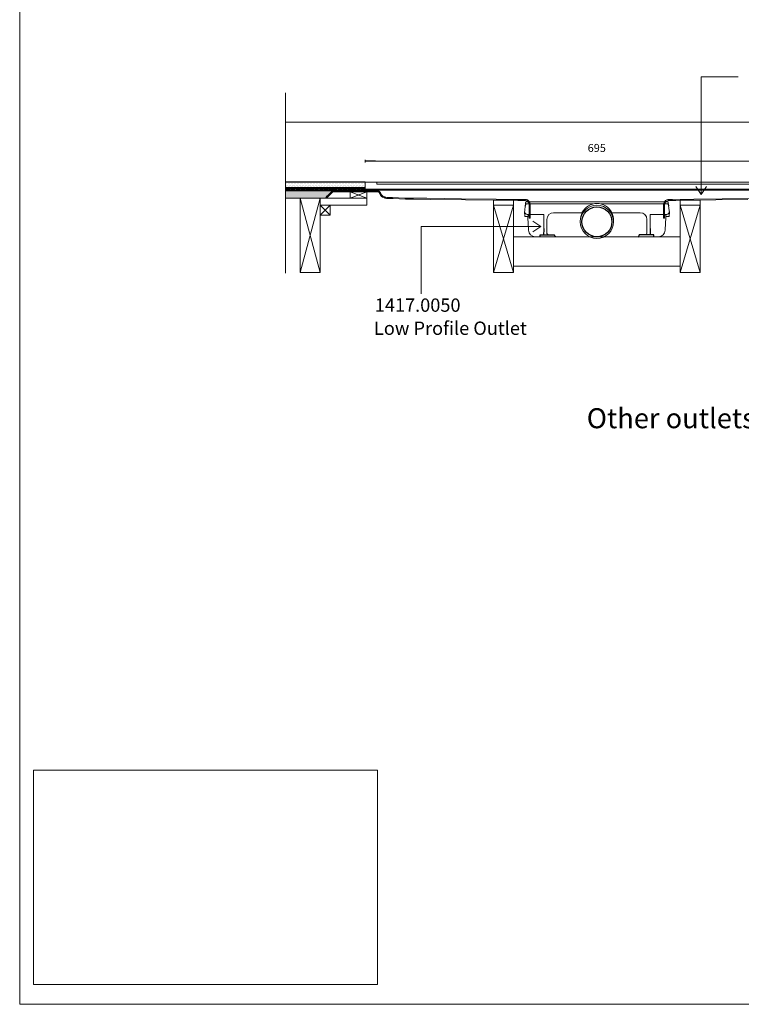
# Model space of a CAD drawing. Units: inches. Extents: x 5 to 2105, y 4 to 1488.
# Drawn here: x 5 to 547, y 4 to 742 of the extents above; entities that cross this region are included whole.
import ezdxf

# ---------------------------------------------------------------- set-up
doc = ezdxf.new("R2010")
doc.units = ezdxf.units.IN
doc.header["$MEASUREMENT"] = 0
doc.layers.add('A52-A--', color=33, linetype='Continuous', lineweight=25)
doc.layers.add('A52-S--', color=144, linetype='Continuous', lineweight=9)
for name, color, linetype in [('PDF_0', 7, 'Continuous'), ('PDF_Dimensions', 7, 'Continuous'), ('PDF_hatch', 7, 'Continuous'), ('PDF_Text', 7, 'Continuous')]:
    doc.layers.add(name, color=color, linetype=linetype)
doc.layers.add('PDF_A52-S--', color=7, linetype='Continuous', true_color=0x005f7f)
doc.styles.add('PDF Arial', font='arial.ttf')
doc.styles.add('PDF Calibri', font='calibri.ttf')
doc.styles.add('PDF Calibri Bold', font='calibrib.ttf')
picture_1 = doc.add_image_def('image1.png', size_in_pixel=(613, 383))

# ---------------------------------------------------------------- blocks, each defined once
blk = doc.blocks.new('1417.0050')
at = {"layer": 'A52-A--', "linetype": 'Continuous', "lineweight": 15}
for p, q in [((106, 0), (-106, 0)), ((-107, -1), (-107, -3.4)), ((-107, -3.4), (-77, -3.4)), ((-107, -3.4), (-107, -3.4)), ((-77, -3.4), (-5.8, -3.4)), ((5.8, -3.4), (77, -3.4)), ((107, -3.4), (77, -3.4)), ((107, -1), (107, -3.4)), ((107, -3.4), (107, -3.4)), ((-108.4, -22), (-108.6, -15.2)), ((-103.2, -22), (-108.4, -22)), ((-79.9, -19), (-104.7, -19)), ((-103.5, -22), (-103.5, -24.5)), ((-103.2, -19), (-103.2, -22)), ((-79.9, -24.5), (-79.9, -19)), ((-75, -47.5), (-75, -26.5)), ((-65, -16.5), (-63.5, -16.5)), ((-63.5, -16.5), (-22.3, -16.5)), ((22.3, -16.5), (63.5, -16.5)), ((63.5, -16.5), (65, -16.5)), ((75, -26.5), (75, -47.5)), ((79.9, -19), (79.9, -24.5)), ((79.9, -19), (104.7, -19)), ((103.2, -19), (103.2, -22)), ((103.2, -22), (108.4, -22)), ((103.3, -22), (103.3, -24.5)), ((108.4, -22), (108.6, -15.2)), ((-11.4, -52.5), (-92.8, -52.5)), ((92.6, -52.5), (11.4, -52.5))]:
    blk.add_line(p, q, dxfattribs=at)
at = {"layer": 'A52-A--', "ltscale": 0.2}
for p, q in [((86.9, 0), (86.9, 0)), ((-107, -3.4), (-107.5, -6.9)), ((107, -3.4), (107.5, -6.9)), ((-85.4, -52.5), (-85.4, -49.5)), ((-85.4, -49.5), (-63.5, -49.5)), ((-63.5, -50.5), (-63.5, -49.5)), ((85.2, -49.5), (63.3, -49.5)), ((63.3, -50.5), (63.3, -49.5)), ((85.2, -52.5), (85.2, -49.5)), ((85.2, -52.5), (85.2, -49.5))]:
    blk.add_line(p, q, dxfattribs=at)
at = {"layer": 'A52-A--', "linetype": 'Continuous', "lineweight": 15, "flags": 128}
for points in [[(-108.6, -15.2), (-108.4, -13.8), (-108.2, -12.4), (-108, -10.8), (-107.7, -8.9), (-107.5, -6.9)], [(108.6, -15.2), (108.4, -13.8), (108.2, -12.4), (108, -10.8), (107.8, -8.9), (107.5, -6.9)], [(-103.5, -24.5), (-103.1, -32.2), (-102.6, -42.9)], [(-79.9, -40), (-79.9, -29), (-79.9, -24.5)], [(79.9, -24.5), (79.9, -35.4), (79.9, -40)], [(103.3, -24.5), (102.9, -32.2), (102.4, -42.9)]]:
    blk.add_lwpolyline(points, dxfattribs=at)
at = {"layer": 'A52-A--', "ltscale": 0.2}
for points in [[(-79.9, -40), (-79.9, -42.1), (-79.9, -44.8), (-80, -46.5), (-80, -47.6), (-80.1, -48.6), (-80.5, -49.5)], [(79.9, -40), (79.9, -42.1), (79.9, -44.8), (80, -46.5), (80, -47.6), (80.1, -48.6), (80.5, -49.5)]]:
    blk.add_lwpolyline(points, dxfattribs=at)
at = {"layer": 'A52-A--', "linetype": 'Continuous', "lineweight": 15}
blk.add_circle((0, -30.2), 25, dxfattribs=at)
at = {"layer": 'A52-A--', "ltscale": 0.2}
blk.add_circle((0, -30.2), 22.5, dxfattribs=at)
at = {"layer": 'A52-A--', "linetype": 'Continuous', "lineweight": 15}
for centre, radius, start, end in [((-106, -1), 1, 90, 180), ((106, -1), 1, 0, 90), ((0, -27.7), 25, 357.1714, 182.868), ((-104.6, -15), 3.97, 182.6604, 269.6679), ((-65, -26.5), 10, 90, 180), ((65, -26.5), 10, 0, 90), ((104.6, -15), 3.97, 270.3321, 357.3396), ((-92.7, -42.5), 9.96, 182.3997, 270.4001), ((92.5, -42.5), 9.96, 269.5999, 357.6003), ((-73, -47.5), 2, 180, 270), ((73, -47.5), 2, 270, 0)]:
    blk.add_arc(centre, radius, start, end, dxfattribs=at)
at = {"layer": 'A52-A--', "ltscale": 0.2}
for centre, start, end in [((-61.5, -50.5), 180, 270), ((61.3, -50.5), 270, 360)]:
    blk.add_arc(centre, 2, start, end, dxfattribs=at)

msp = doc.modelspace()

# ---------------------------------------------------------------- linework, layer by layer
for p, q in [((272.21, 635.88), (264.35, 635.88)), ((264.35, 620.18), (204.59, 620.18))]:
    msp.add_line(p, q)
at = {"layer": 'A52-S--', "color": 0}
for p, q in [((611.85, 620.18), (264.35, 620.18)), ((264.35, 620.18), (264.35, 614.18)), ((264.35, 614.93), (611.85, 614.93)), ((264.35, 614.18), (611.85, 614.18))]:
    msp.add_line(p, q, dxfattribs=at)
msp.add_lwpolyline([(600.6, 620.18), (275.6, 620.18), (273.1, 620.18), (273.1, 618.68), (275.6, 618.68), (600.6, 618.68), (603.1, 618.68), (603.1, 620.18)], close=True, dxfattribs=at)
at = {"layer": 'PDF_0', "lineweight": 15}
for points in [[(2105.14, 1488.48), (2105.14, 3.55), (5.2, 3.55), (5.2, 1488.48)], [(265.51, 608.17), (253, 608.17), (253, 612.95), (265.51, 612.95)], [(230.71, 608.17), (215.71, 608.17), (215.71, 552.3), (230.71, 552.3)], [(238.21, 595.45), (230.71, 595.45), (230.71, 602.95), (238.21, 602.95)], [(375.74, 602.95), (360.74, 602.95), (360.74, 552.3), (375.74, 552.3)], [(500.71, 602.95), (515.72, 602.95), (515.72, 552.3), (500.71, 552.3)]]:
    msp.add_lwpolyline(points, close=True, dxfattribs=at)
at = {"layer": 'PDF_0', "lineweight": 5}
for points in [[(544.13, 698.98), (516.36, 698.98), (516.36, 610.93), (512.36, 616.78)], [(516.36, 610.93), (520.4, 616.78)], [(306.26, 536.24), (306.26, 586.88), (396.06, 586.88), (390.21, 590.92)], [(396.06, 586.88), (390.21, 582.89)]]:
    msp.add_lwpolyline(points, dxfattribs=at)
at = {"layer": 'PDF_0', "lineweight": 15}
for points in [[(204.59, 687.01), (204.59, 551.77)], [(204.59, 664.99), (1020.13, 664.99)], [(264.35, 616.2), (204.59, 616.2)], [(264.35, 615.19), (264.23, 615.19), (264.23, 614.44), (261.73, 614.44), (261.73, 615.19), (260.72, 615.19), (260.72, 614.44), (258.22, 614.44), (258.22, 615.19), (257.21, 615.19), (257.21, 614.44), (254.71, 614.44), (254.71, 615.19), (253.75, 615.19), (253.75, 614.44), (251.25, 614.44), (251.25, 615.19), (250.24, 615.19), (250.24, 614.44), (247.74, 614.44), (247.74, 615.19), (246.73, 615.19), (246.73, 614.44), (244.23, 614.44), (244.23, 615.19), (243.21, 615.19), (243.21, 614.44), (240.71, 614.44), (240.71, 615.19), (239.76, 615.19), (239.76, 614.44), (237.26, 614.44), (237.26, 615.19), (236.24, 615.19), (236.24, 614.44), (233.74, 614.44), (233.74, 615.19), (232.73, 615.19), (232.73, 614.44), (230.23, 614.44), (230.23, 615.19), (229.22, 615.19), (229.22, 614.44), (226.72, 614.44), (226.72, 615.19), (225.71, 615.19), (225.71, 614.44), (223.21, 614.44), (223.21, 615.19), (222.25, 615.19), (222.25, 614.44), (219.75, 614.44), (219.75, 615.19), (218.74, 615.19), (218.74, 614.44), (216.24, 614.44), (216.24, 615.19), (215.23, 615.19), (215.23, 614.44), (212.73, 614.44), (212.73, 615.19), (211.72, 615.19), (211.72, 614.44), (209.22, 614.44), (209.22, 615.19), (208.21, 615.19), (208.21, 614.44), (205.71, 614.44), (205.71, 615.19), (204.75, 615.19), (204.75, 614.44), (204.59, 614.44)], [(204.59, 614.18), (277.21, 614.18)], [(239.86, 613.7), (204.59, 613.7)], [(207.09, 614.18), (207.09, 613.7)], [(214.59, 614.18), (214.59, 613.7)], [(222.09, 614.18), (222.09, 613.7)], [(229.59, 614.18), (229.59, 613.7)], [(253, 612.95), (265.51, 608.17), (230.71, 608.17), (230.71, 602.95), (265.51, 602.95), (265.51, 608.17)], [(237.1, 614.18), (237.1, 613.7)], [(244.6, 614.18), (244.6, 613.7)], [(252.1, 614.18), (252.1, 613.7)], [(265.51, 612.95), (253, 608.17)], [(259.6, 614.18), (259.6, 613.7)], [(267.1, 614.18), (267.1, 613.7)], [(274.6, 614.18), (274.6, 613.38)], [(235.39, 608.17), (204.59, 608.17)], [(230.71, 552.3), (215.71, 608.17)], [(215.71, 552.3), (230.71, 608.17)], [(360.74, 552.3), (375.74, 602.95), (375.74, 606.57), (360.74, 606.57), (360.74, 602.95), (375.74, 552.3)], [(515.72, 552.3), (500.71, 602.95), (500.71, 606.57), (515.72, 606.57), (515.72, 602.95), (500.71, 552.3)], [(238.21, 602.95), (230.71, 595.45)], [(230.71, 602.95), (238.21, 595.45)], [(375.74, 579.23), (500.71, 579.23)], [(375.74, 557.2), (500.71, 557.2)]]:
    msp.add_lwpolyline(points, dxfattribs=at)
at = {"layer": 'PDF_0', "color": 9, "true_color": 0xc6c7ca, "transparency": 33554559}
for points in [[(239.86, 613.7), (204.59, 613.7), (234.86, 608.7)], [(204.59, 613.7), (234.86, 608.7), (204.59, 608.7)], [(234.86, 608.7), (204.59, 608.7), (235.39, 608.17)], [(204.59, 608.7), (235.39, 608.17), (204.59, 608.17)]]:
    msp.add_solid(points, dxfattribs=at)
at = {"layer": 'PDF_0', "transparency": 33554559}
for points in [[(214.59, 614.18), (207.09, 614.18), (214.59, 613.7)], [(207.09, 614.18), (214.59, 613.7), (207.09, 613.7)], [(229.59, 614.18), (222.09, 614.18), (229.59, 613.7)], [(222.09, 614.18), (229.59, 613.7), (222.09, 613.7)], [(244.6, 614.18), (237.1, 614.18), (244.6, 613.7)], [(237.1, 614.18), (244.6, 613.7), (237.1, 613.7)], [(259.6, 614.18), (252.1, 614.18), (259.6, 613.7)], [(252.1, 614.18), (259.6, 613.7), (252.1, 613.7)], [(274.6, 614.18), (267.1, 614.18), (274.6, 613.7)], [(267.1, 614.18), (274.6, 613.7), (267.1, 613.7)], [(274.6, 613.7), (273.27, 613.7), (274.6, 613.65)], [(273.27, 613.7), (274.6, 613.65), (273.75, 613.65)], [(273.75, 613.65), (274.18, 613.54), (274.6, 613.54)], [(273.75, 613.65), (274.6, 613.65), (274.6, 613.54)], [(274.18, 613.54), (274.6, 613.54), (274.6, 613.38)]]:
    msp.add_solid(points, dxfattribs=at)
at = {"layer": 'PDF_A52-S--', "lineweight": 13}
msp.add_lwpolyline([(388.24, 603.11), (388.24, 597.21), (388.24, 594.28), (388.24, 593.53), (388.24, 593.22), (388.19, 593.22), (388.08, 593.22), (387.66, 593.22), (387.55, 593.22), (387.5, 593.22), (387.5, 593.96), (387.5, 596.89), (387.5, 602.79), (387.5, 603.11), (387.5, 603.27), (387.45, 603.59), (387.29, 604.18), (387.07, 604.71), (386.7, 605.19), (386.28, 605.61), (385.8, 605.98), (385.21, 606.2), (384.63, 606.36), (384.36, 606.36), (384.31, 606.36), (384.09, 606.36), (383.67, 606.36), (382.07, 606.41), (378.77, 606.41), (365.74, 606.57), (339.67, 606.89), (313.55, 607.21), (300.51, 607.37), (297.27, 607.42), (296.47, 607.42), (296.36, 607.42), (296.31, 607.42), (296.26, 607.42), (296.2, 607.42), (295.88, 607.42), (294.71, 607.47), (285.4, 607.79), (280.78, 607.95), (280.62, 607.95), (280.56, 607.95), (280.46, 607.95), (280.24, 607.95), (279.82, 608.01), (279.02, 608.17), (278.22, 608.48), (277.42, 608.91), (276.73, 609.44), (276.15, 610.08), (275.67, 610.77), (275.3, 611.52), (275.14, 611.89), (275.14, 612), (275.08, 612.05), (275.03, 612.1), (274.82, 612.32), (274.23, 612.74), (273.59, 612.9), (273.27, 612.95), (273.22, 612.95), (273.06, 612.95), (272.74, 612.95), (272.16, 612.95), (270.93, 612.95), (268.49, 612.95), (258.64, 612.95), (248.8, 612.95), (243.91, 612.95), (241.46, 612.95), (240.24, 612.95), (240.18, 612.95), (240.13, 612.95), (240.13, 612.9), (240.08, 612.85), (240.02, 612.79), (237.15, 609.92), (235.77, 608.54), (235.39, 608.17), (235.34, 608.22), (235.29, 608.27), (234.97, 608.59), (234.86, 608.64), (234.86, 608.7), (235.02, 608.86), (235.39, 609.23), (236.88, 610.72), (239.86, 613.7), (259.71, 613.7), (269.6, 613.7), (272.1, 613.7), (272.69, 613.7), (273.01, 613.7), (273.17, 613.7), (273.27, 613.7), (273.38, 613.7), (273.81, 613.65), (274.28, 613.54), (274.66, 613.33), (275.08, 613.11), (275.4, 612.79), (275.67, 612.47), (275.83, 612.26), (275.93, 611.94), (276.2, 611.3), (276.63, 610.67), (277.1, 610.08), (277.69, 609.6), (278.38, 609.23), (279.07, 608.91), (279.76, 608.75), (280.51, 608.7), (280.56, 608.7), (280.67, 608.7), (280.83, 608.7), (281.36, 608.64), (282.53, 608.64), (284.87, 608.54), (294.18, 608.22), (295.35, 608.22), (295.94, 608.17), (296.26, 608.17), (296.31, 608.17), (296.68, 608.17), (297.48, 608.17), (310.57, 608.01), (336.64, 607.69), (362.71, 607.37), (375.79, 607.21), (382.29, 607.15), (383.93, 607.1), (384.31, 607.1), (384.36, 607.1), (384.57, 607.1), (385.32, 606.99), (386.01, 606.73), (386.65, 606.3), (387.18, 605.82), (387.61, 605.24), (387.98, 604.55), (388.14, 603.86)], close=True, dxfattribs=at)
msp.add_lwpolyline([(551.42, 607.05), (503.43, 606.52), (497.41, 606.41), (494.44, 606.41), (492.89, 606.36), (492.15, 606.36), (491.56, 606.3), (491.03, 606.14), (490.55, 605.88), (490.13, 605.56), (489.7, 605.19), (489.38, 604.71), (489.17, 604.23), (489.01, 603.7), (488.96, 603.11), (488.96, 600.4), (488.96, 595.02), (488.96, 593.64), (488.96, 593.32), (488.96, 593.22), (488.9, 593.22), (488.69, 593.22), (488.32, 593.22), (488.26, 593.22), (488.21, 593.22), (488.21, 593.32), (488.21, 593.64), (488.21, 594.97), (488.21, 597.68), (488.21, 603.11), (488.32, 604.02), (488.64, 604.87), (489.12, 605.61), (489.75, 606.25), (490.55, 606.73), (491.4, 607.05), (491.88, 607.1), (492.09, 607.1), (492.15, 607.1), (492.36, 607.1), (492.89, 607.1), (494.86, 607.15), (510.82, 607.31), (574.56, 608.11)], dxfattribs=at)
at = {"layer": 'PDF_Dimensions', "lineweight": 13}
for points in [[(264.35, 634.9), (264.35, 636.87)], [(272.21, 635.88), (277.21, 635.88), (280.08, 635.88), (285.08, 635.88)], [(280.08, 635.88), (596.37, 635.88)]]:
    msp.add_lwpolyline(points, dxfattribs=at)
at = {"layer": 'PDF_hatch', "lineweight": 9}
for points in [[(204.59, 615.83), (204.96, 616.2)], [(204.59, 614.92), (204.75, 615.08)], [(204.86, 615.19), (205.87, 616.2)], [(205.12, 619.82), (205.12, 619.82)], [(205.12, 617.64), (205.12, 617.64)], [(205.65, 618.75), (205.65, 618.75)], [(205.65, 616.57), (205.65, 616.57)], [(205.71, 615.19), (206.72, 616.2)], [(205.87, 614.44), (207.62, 616.2)], [(206.24, 619.82), (206.24, 619.82)], [(206.24, 617.64), (206.24, 617.64)], [(206.77, 618.75), (206.77, 618.75)], [(206.77, 616.57), (206.77, 616.57)], [(206.77, 614.44), (208.53, 616.2)], [(207.3, 619.82), (207.3, 619.82)], [(207.3, 617.64), (207.3, 617.64)], [(207.62, 614.44), (208.21, 615.03)], [(207.83, 618.75), (207.83, 618.75)], [(207.83, 616.57), (207.83, 616.57)], [(208.37, 615.19), (209.38, 616.2)], [(208.42, 619.82), (208.42, 619.82)], [(208.42, 617.64), (208.42, 617.64)], [(208.95, 618.75), (208.95, 618.75)], [(208.95, 616.57), (208.95, 616.57)], [(209.22, 615.13), (210.28, 616.2)], [(209.43, 614.44), (211.13, 616.2)], [(209.48, 619.82), (209.48, 619.82)], [(209.48, 617.64), (209.48, 617.64)], [(210.02, 618.75), (210.02, 618.75)], [(210.02, 616.57), (210.02, 616.57)], [(210.28, 614.44), (212.04, 616.2)], [(210.6, 619.82), (210.6, 619.82)], [(210.6, 617.64), (210.6, 617.64)], [(211.13, 618.75), (211.13, 618.75)], [(211.13, 616.57), (211.13, 616.57)], [(211.19, 614.44), (211.72, 614.98)], [(211.67, 619.82), (211.67, 619.82)], [(211.67, 617.64), (211.67, 617.64)], [(211.93, 615.19), (212.94, 616.2)], [(212.25, 618.75), (212.25, 618.75)], [(212.25, 616.57), (212.25, 616.57)], [(212.73, 615.13), (213.79, 616.2)], [(212.78, 619.82), (212.78, 619.82)], [(212.78, 617.64), (212.78, 617.64)], [(212.94, 614.44), (214.7, 616.2)], [(213.31, 618.75), (213.31, 618.75)], [(213.31, 616.57), (213.31, 616.57)], [(213.85, 619.82), (213.85, 619.82)], [(213.85, 617.64), (213.85, 617.64)], [(213.85, 614.44), (215.6, 616.2)], [(214.43, 618.75), (214.43, 618.75)], [(214.43, 616.57), (214.43, 616.57)], [(214.7, 614.44), (215.23, 614.98)], [(214.96, 619.82), (214.96, 619.82)], [(214.96, 617.64), (214.96, 617.64)], [(215.44, 615.19), (216.45, 616.2)], [(215.5, 618.75), (215.5, 618.75)], [(215.5, 616.57), (215.5, 616.57)], [(216.08, 619.82), (216.08, 619.82)], [(216.08, 617.64), (216.08, 617.64)], [(216.24, 615.08), (217.36, 616.2)], [(216.51, 614.44), (218.21, 616.2)], [(216.61, 618.75), (216.61, 618.75)], [(216.61, 616.57), (216.61, 616.57)], [(217.15, 619.82), (217.15, 619.82)], [(217.15, 617.64), (217.15, 617.64)], [(217.36, 614.44), (219.11, 616.2)], [(217.68, 618.75), (217.68, 618.75)], [(217.68, 616.57), (217.68, 616.57)], [(218.26, 619.82), (218.26, 619.82)], [(218.26, 617.64), (218.26, 617.64)], [(218.26, 614.44), (218.74, 614.92)], [(218.79, 618.75), (218.79, 618.75)], [(218.79, 616.57), (218.79, 616.57)], [(219.01, 615.19), (220.02, 616.2)], [(219.33, 619.82), (219.33, 619.82)], [(219.33, 617.64), (219.33, 617.64)], [(219.75, 615.03), (220.87, 616.2)], [(219.91, 618.75), (219.91, 618.75)], [(219.91, 616.57), (219.91, 616.57)], [(220.02, 614.44), (221.77, 616.2)], [(220.44, 619.82), (220.44, 619.82)], [(220.44, 617.64), (220.44, 617.64)], [(220.92, 614.44), (222.63, 616.2)], [(220.98, 618.75), (220.98, 618.75)], [(220.98, 616.57), (220.98, 616.57)], [(221.51, 619.82), (221.51, 619.82)], [(221.51, 617.64), (221.51, 617.64)], [(221.77, 614.44), (222.25, 614.87)], [(222.09, 618.75), (222.09, 618.75)], [(222.09, 616.57), (222.09, 616.57)], [(222.52, 615.19), (223.53, 616.2)], [(222.63, 619.82), (222.63, 619.82)], [(222.63, 617.64), (222.63, 617.64)], [(223.16, 618.75), (223.16, 618.75)], [(223.16, 616.57), (223.16, 616.57)], [(223.21, 615.03), (224.43, 616.2)], [(223.53, 614.44), (225.29, 616.2)], [(223.69, 619.82), (223.69, 619.82)], [(223.69, 617.64), (223.69, 617.64)], [(224.27, 618.75), (224.27, 618.75)], [(224.27, 616.57), (224.27, 616.57)], [(224.43, 614.44), (226.19, 616.2)], [(224.81, 619.82), (224.81, 619.82)], [(224.81, 617.64), (224.81, 617.64)], [(225.34, 618.75), (225.34, 618.75)], [(225.34, 616.57), (225.34, 616.57)], [(225.34, 614.44), (225.71, 614.87)], [(225.92, 619.82), (225.92, 619.82)], [(225.92, 617.64), (225.92, 617.64)], [(226.08, 615.19), (227.09, 616.2)], [(226.46, 618.75), (226.46, 618.75)], [(226.46, 616.57), (226.46, 616.57)], [(226.72, 614.98), (227.95, 616.2)], [(226.99, 619.82), (226.99, 619.82)], [(226.99, 617.64), (226.99, 617.64)], [(227.09, 614.44), (228.85, 616.2)], [(227.52, 618.75), (227.52, 618.75)], [(227.52, 616.57), (227.52, 616.57)], [(227.95, 614.44), (229.7, 616.2)], [(228.1, 619.82), (228.1, 619.82)], [(228.1, 617.64), (228.1, 617.64)], [(228.64, 618.75), (228.64, 618.75)], [(228.64, 616.57), (228.64, 616.57)], [(228.85, 614.44), (229.22, 614.82)], [(229.17, 619.82), (229.17, 619.82)], [(229.17, 617.64), (229.17, 617.64)], [(229.59, 615.19), (230.61, 616.2)], [(229.75, 618.75), (229.75, 618.75)], [(229.75, 616.57), (229.75, 616.57)], [(230.23, 614.92), (231.51, 616.2)], [(230.29, 619.82), (230.29, 619.82)], [(230.29, 617.64), (230.29, 617.64)], [(230.61, 614.44), (232.36, 616.2)], [(230.82, 618.75), (230.82, 618.75)], [(230.82, 616.57), (230.82, 616.57)], [(231.35, 619.82), (231.35, 619.82)], [(231.35, 617.64), (231.35, 617.64)], [(231.51, 614.44), (233.27, 616.2)], [(231.94, 618.75), (231.94, 618.75)], [(231.94, 616.57), (231.94, 616.57)], [(232.41, 614.44), (232.73, 614.76)], [(232.47, 619.82), (232.47, 619.82)], [(232.47, 617.64), (232.47, 617.64)], [(233, 618.75), (233, 618.75)], [(233, 616.57), (233, 616.57)], [(233.16, 615.19), (234.12, 616.2)], [(233.53, 619.82), (233.53, 619.82)], [(233.53, 617.64), (233.53, 617.64)], [(233.74, 614.92), (235.02, 616.2)], [(234.12, 618.75), (234.12, 618.75)], [(234.12, 616.57), (234.12, 616.57)], [(234.17, 614.44), (235.93, 616.2)], [(234.65, 619.82), (234.65, 619.82)], [(234.65, 617.64), (234.65, 617.64)], [(235.02, 614.44), (236.78, 616.2)], [(235.18, 618.75), (235.18, 618.75)], [(235.18, 616.57), (235.18, 616.57)], [(235.77, 619.82), (235.77, 619.82)], [(235.77, 617.64), (235.77, 617.64)], [(235.93, 614.44), (236.24, 614.76)], [(236.3, 618.75), (236.3, 618.75)], [(236.3, 616.57), (236.3, 616.57)], [(236.67, 615.19), (237.68, 616.2)], [(236.83, 619.82), (236.83, 619.82)], [(236.83, 617.64), (236.83, 617.64)], [(237.26, 614.87), (238.59, 616.2)], [(237.36, 618.75), (237.36, 618.75)], [(237.36, 616.57), (237.36, 616.57)], [(237.68, 614.44), (239.44, 616.2)], [(237.95, 619.82), (237.95, 619.82)], [(237.95, 617.64), (237.95, 617.64)], [(238.48, 618.75), (238.48, 618.75)], [(238.48, 616.57), (238.48, 616.57)], [(238.59, 614.44), (240.34, 616.2)], [(239.01, 619.82), (239.01, 619.82)], [(239.01, 617.64), (239.01, 617.64)], [(239.44, 614.44), (239.76, 614.71)], [(239.6, 618.75), (239.6, 618.75)], [(239.6, 616.57), (239.6, 616.57)], [(240.13, 619.82), (240.13, 619.82)], [(240.13, 617.64), (240.13, 617.64)], [(240.24, 615.19), (241.19, 616.2)], [(240.66, 618.75), (240.66, 618.75)], [(240.66, 616.57), (240.66, 616.57)], [(240.71, 614.82), (242.1, 616.2)], [(241.19, 619.82), (241.19, 619.82)], [(241.19, 617.64), (241.19, 617.64)], [(241.25, 614.44), (243, 616.2)], [(241.78, 618.75), (241.78, 618.75)], [(241.78, 616.57), (241.78, 616.57)], [(242.1, 614.44), (243.85, 616.2)], [(242.31, 619.82), (242.31, 619.82)], [(242.31, 617.64), (242.31, 617.64)], [(242.84, 618.75), (242.84, 618.75)], [(242.84, 616.57), (242.84, 616.57)], [(243, 614.44), (243.21, 614.66)], [(243.43, 619.82), (243.43, 619.82)], [(243.43, 617.64), (243.43, 617.64)], [(243.75, 615.19), (244.76, 616.2)], [(243.96, 618.75), (243.96, 618.75)], [(243.96, 616.57), (243.96, 616.57)], [(244.23, 614.82), (245.61, 616.2)], [(244.49, 619.82), (244.49, 619.82)], [(244.49, 617.64), (244.49, 617.64)], [(244.76, 614.44), (246.51, 616.2)], [(245.02, 618.75), (245.02, 618.75)], [(245.02, 616.57), (245.02, 616.57)], [(245.61, 619.82), (245.61, 619.82)], [(245.61, 617.64), (245.61, 617.64)], [(245.66, 614.44), (247.42, 616.2)], [(246.14, 618.75), (246.14, 618.75)], [(246.14, 616.57), (246.14, 616.57)], [(246.51, 614.44), (246.73, 614.66)], [(246.67, 619.82), (246.67, 619.82)], [(246.67, 617.64), (246.67, 617.64)], [(247.2, 618.75), (247.2, 618.75)], [(247.2, 616.57), (247.2, 616.57)], [(247.26, 615.19), (248.27, 616.2)], [(247.74, 614.76), (249.17, 616.2)], [(247.79, 619.82), (247.79, 619.82)], [(247.79, 617.64), (247.79, 617.64)], [(248.32, 618.75), (248.32, 618.75)], [(248.32, 616.57), (248.32, 616.57)], [(248.32, 614.44), (250.02, 616.2)], [(248.85, 619.82), (248.85, 619.82)], [(248.85, 617.64), (248.85, 617.64)], [(249.17, 614.44), (250.93, 616.2)], [(249.44, 618.75), (249.44, 618.75)], [(249.44, 616.57), (249.44, 616.57)], [(249.97, 619.82), (249.97, 619.82)], [(249.97, 617.64), (249.97, 617.64)], [(250.08, 614.44), (250.24, 614.6)], [(250.5, 618.75), (250.5, 618.75)], [(250.5, 616.57), (250.5, 616.57)], [(250.82, 615.19), (251.83, 616.2)], [(251.04, 619.82), (251.04, 619.82)], [(251.04, 617.64), (251.04, 617.64)], [(251.25, 614.71), (252.68, 616.2)], [(251.62, 618.75), (251.62, 618.75)], [(251.62, 616.57), (251.62, 616.57)], [(251.83, 614.44), (253.59, 616.2)], [(252.15, 619.82), (252.15, 619.82)], [(252.15, 617.64), (252.15, 617.64)], [(252.68, 618.75), (252.68, 618.75)], [(252.68, 616.57), (252.68, 616.57)], [(252.74, 614.44), (254.49, 616.2)], [(253.27, 619.82), (253.27, 619.82)], [(253.27, 617.64), (253.27, 617.64)], [(253.59, 614.44), (253.75, 614.55)], [(253.8, 618.75), (253.8, 618.75)], [(253.8, 616.57), (253.8, 616.57)], [(254.33, 619.82), (254.33, 619.82)], [(254.33, 617.64), (254.33, 617.64)], [(254.33, 615.19), (255.34, 616.2)], [(254.71, 614.71), (256.25, 616.2)], [(254.87, 618.75), (254.87, 618.75)], [(254.87, 616.57), (254.87, 616.57)], [(255.4, 614.44), (257.1, 616.2)], [(255.45, 619.82), (255.45, 619.82)], [(255.45, 617.64), (255.45, 617.64)], [(255.98, 618.75), (255.98, 618.75)], [(255.98, 616.57), (255.98, 616.57)], [(256.25, 614.44), (258, 616.2)], [(256.51, 619.82), (256.51, 619.82)], [(256.51, 617.64), (256.51, 617.64)], [(257.05, 618.75), (257.05, 618.75)], [(257.05, 616.57), (257.05, 616.57)], [(257.15, 614.44), (257.21, 614.55)], [(257.63, 619.82), (257.63, 619.82)], [(257.63, 617.64), (257.63, 617.64)], [(257.9, 615.19), (258.91, 616.2)], [(258.16, 618.75), (258.16, 618.75)], [(258.16, 616.57), (258.16, 616.57)], [(258.22, 614.66), (259.76, 616.2)], [(258.7, 619.82), (258.7, 619.82)], [(258.7, 617.64), (258.7, 617.64)], [(258.91, 614.44), (260.66, 616.2)], [(259.28, 618.75), (259.28, 618.75)], [(259.28, 616.57), (259.28, 616.57)], [(259.81, 619.82), (259.81, 619.82)], [(259.81, 617.64), (259.81, 617.64)], [(259.81, 614.44), (261.52, 616.2)], [(260.35, 618.75), (260.35, 618.75)], [(260.35, 616.57), (260.35, 616.57)], [(260.66, 614.44), (260.72, 614.5)], [(260.88, 619.82), (260.88, 619.82)], [(260.88, 617.64), (260.88, 617.64)], [(261.41, 615.19), (262.42, 616.2)], [(261.46, 618.75), (261.46, 618.75)], [(261.46, 616.57), (261.46, 616.57)], [(261.73, 614.6), (263.32, 616.2)], [(261.99, 619.82), (261.99, 619.82)], [(261.99, 617.64), (261.99, 617.64)], [(262.42, 614.44), (264.18, 616.2)], [(262.53, 618.75), (262.53, 618.75)], [(262.53, 616.57), (262.53, 616.57)], [(263.11, 619.82), (263.11, 619.82)], [(263.11, 617.64), (263.11, 617.64)], [(263.32, 614.44), (264.35, 615.47)], [(263.64, 618.75), (263.64, 618.75)], [(263.64, 616.57), (263.64, 616.57)], [(264.18, 619.82), (264.18, 619.82)], [(264.18, 617.64), (264.18, 617.64)], [(264.23, 614.44), (264.23, 614.44)]]:
    msp.add_lwpolyline(points, dxfattribs=at)

# ---------------------------------------------------------------- block references
at = {"layer": 'A52-A--', "xscale": 0.5, "yscale": 0.5, "zscale": 0.5}
msp.add_blockref('1417.0050', (438.23, 605.45), dxfattribs=at)

# ---------------------------------------------------------------- texts
at = {"layer": 'PDF_Text', "attachment_point": 7}
for s, insert, char_height, style in [('695', (431.28, 640.88), 6, 'PDF Arial'), ('1417.0050', (271.54, 519.77), 10, 'PDF Calibri Bold'), ('Low Profile Outlet', (270.95, 502.45), 9.9999, 'PDF Calibri'), ('Other outlets available', (430.58, 430.88), 14.9998, 'PDF Calibri')]:
    msp.add_mtext(s, dxfattribs=dict(at, insert=insert, char_height=char_height, style=style))

# ---------------------------------------------------------------- referenced raster images: frames only (the image files are external)
at = {"layer": 'PDF_0', "color": 7, "lineweight": 0}
image = msp.add_image(picture_1, insert=(15.57, 18.34), size_in_units=(257.92, 160.83), dxfattribs=at)
image.dxf.flags = 15

doc.saveas('drawing.dxf')
